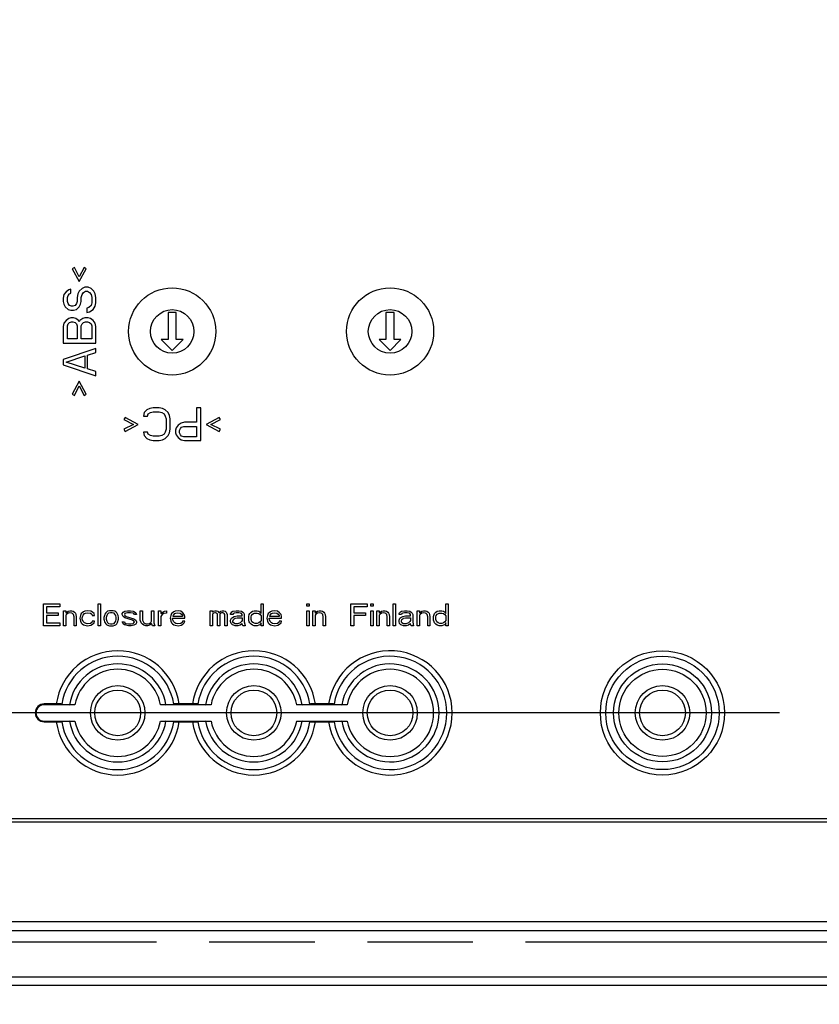
# Model space of a CAD drawing. Units: millimetres. Extents: x 12 to 202, y 7 to 290.
# Drawn here: x 62 to 77, y 100 to 118 of the extents above; entities that cross this region are included whole.
import ezdxf

# ---------------------------------------------------------------- set-up
doc = ezdxf.new("R2010")
doc.units = ezdxf.units.MM
doc.header["$LTSCALE"] = 19.36
doc.linetypes.add('PHANTOM', pattern=[0.8, 0.45, -0.05, 0.1, -0.05, 0.1, -0.05])
doc.layers.get('0').update_dxf_attribs({"linetype": 'CONTINUOUS'})
doc.layers.add('CURVE', color=7, linetype='CONTINUOUS')
doc.layers.add('EDGEFEAT', color=7, linetype='CONTINUOUS')
doc.styles.get("Standard").update_dxf_attribs({"font": 'ARIAL.TTF'})
doc.dimstyles.new('DIMSTYLE_1', dxfattribs={"dimtxt": 2, "dimasz": 2, "dimexe": 0.18, "dimexo": 0.0625, "dimgap": 0.09, "dimtad": 1, "dimdec": 1, "dimlfac": 5, "dimdsep": 46, "dimtxsty": 'STANDARD', "dimblk": '_FILLED', "dimblk1": '_FILLED', "dimblk2": '_FILLED', "dimcen": 0.09, "dimadec": 0, "dimazin": 0, "dimtp": 0.5, "dimtm": 0.5, "dimtfac": 1, "dimtdec": 1, "dimtofl": 0, "dimtmove": 0, "dimatfit": 3, "dimldrblk": '_FILLED', "dimfxl": 1, "dimtolj": 1, "dimarcsym": 0})

# ---------------------------------------------------------------- blocks, each defined once
blk = doc.blocks.new('_FILLED')
at = {"color": 0, "linetype": 'BYBLOCK'}
blk.add_solid([(0, 0), (-1, 0.2), (-1, -0.2)], dxfattribs=at)
blk = doc.blocks.new('*D9')
at = {"color": 2, "linetype": 'CONTINUOUS'}
for p, q in [((58, 106.5), (58, 93.5)), ((100, 106.5), (100, 93.5)), ((58, 94.5), (79, 94.5)), ((100, 94.5), (79, 94.5))]:
    blk.add_line(p, q, dxfattribs=at)
at = {"color": 2, "linetype": 'CONTINUOUS', "xscale": 2, "yscale": 2, "zscale": 2, "rotation": 180}
blk.add_blockref('_FILLED', (58, 94.5), dxfattribs=at)
at = {"color": 2, "linetype": 'CONTINUOUS', "xscale": 2, "yscale": 2, "zscale": 2}
blk.add_blockref('_FILLED', (100, 94.5), dxfattribs=at)
at = {"color": 2, "linetype": 'CONTINUOUS'}
for s, p in [('210', (72.178, 95)), ('[8.27]', (78.84, 95))]:
    blk.add_text(s, height=2, dxfattribs=at).set_placement(p)
blk = doc.blocks.new('*D15')
at = {"color": 2, "linetype": 'CONTINUOUS'}
for p, q in [((54, 117.15), (54, 90)), ((104, 117.15), (104, 90)), ((54, 91), (79, 91)), ((104, 91), (79, 91))]:
    blk.add_line(p, q, dxfattribs=at)
at = {"color": 2, "linetype": 'CONTINUOUS', "xscale": 2, "yscale": 2, "zscale": 2, "rotation": 180}
blk.add_blockref('_FILLED', (54, 91), dxfattribs=at)
at = {"color": 2, "linetype": 'CONTINUOUS', "xscale": 2, "yscale": 2, "zscale": 2}
blk.add_blockref('_FILLED', (104, 91), dxfattribs=at)
at = {"color": 2, "linetype": 'CONTINUOUS'}
for s, p in [('[9.84]', (78.84, 91.5)), ('250', (72.178, 91.5))]:
    blk.add_text(s, height=2, dxfattribs=at).set_placement(p)
blk = doc.blocks.new('*D16')
at = {"color": 2, "linetype": 'CONTINUOUS'}
for p, q in [((76.15, 135), (39, 135)), ((40, 135), (40, 120)), ((40, 105), (40, 120)), ((76.15, 105), (39, 105))]:
    blk.add_line(p, q, dxfattribs=at)
at = {"color": 2, "linetype": 'CONTINUOUS', "xscale": 2, "yscale": 2, "zscale": 2}
for p, rotation in [((40, 135), 90), ((40, 105), 270)]:
    blk.add_blockref('_FILLED', p, dxfattribs=dict(at, rotation=rotation))
at = {"color": 2, "linetype": 'CONTINUOUS'}
for s, p in [('[5.91]', (39.5, 119.84)), ('150', (39.5, 113.178))]:
    blk.add_text(s, height=2, rotation=90, dxfattribs=at).set_placement(p)
blk = doc.blocks.new('*D18')
at = {"color": 2, "linetype": 'CONTINUOUS'}
for p, q in [((51, 100.5), (51, 86.5)), ((107, 100.5), (107, 86.5)), ((51, 87.5), (79, 87.5)), ((107, 87.5), (79, 87.5))]:
    blk.add_line(p, q, dxfattribs=at)
at = {"color": 2, "linetype": 'CONTINUOUS', "xscale": 2, "yscale": 2, "zscale": 2, "rotation": 180}
blk.add_blockref('_FILLED', (51, 87.5), dxfattribs=at)
at = {"color": 2, "linetype": 'CONTINUOUS', "xscale": 2, "yscale": 2, "zscale": 2}
blk.add_blockref('_FILLED', (107, 87.5), dxfattribs=at)
at = {"color": 2, "linetype": 'CONTINUOUS'}
for s, p in [('[11.02]', (78.063, 88)), ('280', (71.401, 88))]:
    blk.add_text(s, height=2, dxfattribs=at).set_placement(p)

msp = doc.modelspace()

# ---------------------------------------------------------------- linework, layer by layer
at = {"color": 7, "linetype": 'CONTINUOUS'}
for p, q in [((63.204, 113.175), (63.166, 113.15)), ((63.166, 113.15), (63.294, 112.913)), ((63.294, 113), (63.204, 113.175)), ((63.383, 113.175), (63.294, 113)), ((63.294, 112.913), (63.421, 113.15)), ((63.421, 113.15), (63.383, 113.175)), ((63.102, 112.763), (63.051, 112.725)), ((63.14, 112.775), (63.102, 112.763)), ((63.14, 112.7), (63.14, 112.775)), ((63.345, 112.787), (63.294, 112.737)), ((63.396, 112.812), (63.345, 112.787)), ((63.46, 112.812), (63.396, 112.812)), ((63.511, 112.787), (63.46, 112.812)), ((63.562, 112.737), (63.511, 112.787)), ((63.013, 112.675), (63, 112.613)), ((63, 112.613), (63, 112.55)), ((63.051, 112.725), (63.013, 112.675)), ((63.077, 112.625), (63.089, 112.662)), ((63.077, 112.55), (63.077, 112.625)), ((63.089, 112.662), (63.115, 112.688)), ((63.115, 112.688), (63.14, 112.7)), ((63.268, 112.688), (63.255, 112.625)), ((63.255, 112.625), (63.255, 112.55)), ((63.294, 112.737), (63.268, 112.688)), ((63.332, 112.625), (63.345, 112.675)), ((63.332, 112.55), (63.332, 112.625)), ((63.345, 112.675), (63.37, 112.712)), ((63.37, 112.712), (63.409, 112.737)), ((63.409, 112.737), (63.447, 112.737)), ((63.447, 112.737), (63.485, 112.712)), ((63.485, 112.712), (63.511, 112.675)), ((63.511, 112.675), (63.523, 112.625)), ((63.523, 112.625), (63.523, 112.525)), ((63.587, 112.688), (63.562, 112.737)), ((63.6, 112.625), (63.587, 112.688)), ((63.6, 112.525), (63.6, 112.625)), ((63, 112.55), (63.013, 112.5)), ((63.013, 112.5), (63.038, 112.45)), ((63.038, 112.45), (63.089, 112.4)), ((63.089, 112.513), (63.077, 112.55)), ((63.115, 112.475), (63.089, 112.513)), ((63.089, 112.4), (63.14, 112.388)), ((63.153, 112.463), (63.115, 112.475)), ((63.14, 112.388), (63.191, 112.388)), ((63.179, 112.463), (63.153, 112.463)), ((63.217, 112.475), (63.179, 112.463)), ((63.191, 112.388), (63.243, 112.4)), ((63.243, 112.513), (63.217, 112.475)), ((63.255, 112.55), (63.243, 112.513)), ((63.243, 112.4), (63.294, 112.45)), ((63.294, 112.45), (63.319, 112.5)), ((63.319, 112.5), (63.332, 112.55)), ((63.472, 112.438), (63.434, 112.425)), ((63.434, 112.425), (63.434, 112.35)), ((63.511, 112.475), (63.472, 112.438)), ((63.485, 112.362), (63.549, 112.4)), ((63.523, 112.525), (63.511, 112.475)), ((63.549, 112.4), (63.587, 112.463)), ((63.587, 112.463), (63.6, 112.525)), ((63.051, 112.2), (63.013, 112.15)), ((63.102, 112.238), (63.051, 112.2)), ((63.14, 112.25), (63.102, 112.238)), ((63.191, 112.25), (63.14, 112.25)), ((63.23, 112.238), (63.191, 112.25)), ((63.281, 112.2), (63.23, 112.238)), ((63.294, 112.175), (63.281, 112.2)), ((63.306, 112.2), (63.294, 112.175)), ((63.357, 112.238), (63.306, 112.2)), ((63.396, 112.25), (63.357, 112.238)), ((63.46, 112.25), (63.396, 112.25)), ((63.434, 112.35), (63.485, 112.362)), ((63.498, 112.238), (63.46, 112.25)), ((63.549, 112.2), (63.498, 112.238)), ((63.587, 112.15), (63.549, 112.2)), ((64.925, 112.35), (64.925, 111.85)), ((65.075, 112.35), (64.925, 112.35)), ((65.075, 111.85), (65.075, 112.35)), ((68.925, 112.35), (68.925, 111.85)), ((69.075, 112.35), (68.925, 112.35)), ((69.075, 111.85), (69.075, 112.35)), ((63.013, 112.15), (63, 112.088)), ((63, 112.088), (63, 111.787)), ((63.077, 112.1), (63.089, 112.138)), ((63.077, 111.862), (63.077, 112.1)), ((63.089, 112.138), (63.115, 112.163)), ((63.115, 112.163), (63.153, 112.175)), ((63.153, 112.175), (63.179, 112.175)), ((63.179, 112.175), (63.217, 112.163)), ((63.217, 112.163), (63.243, 112.138)), ((63.243, 112.138), (63.255, 112.1)), ((63.255, 112.1), (63.255, 111.862)), ((63.332, 112.1), (63.345, 112.138)), ((63.332, 111.862), (63.332, 112.1)), ((63.345, 112.138), (63.37, 112.163)), ((63.37, 112.163), (63.409, 112.175)), ((63.409, 112.175), (63.447, 112.175)), ((63.447, 112.175), (63.485, 112.163)), ((63.485, 112.163), (63.511, 112.138)), ((63.511, 112.138), (63.523, 112.1)), ((63.523, 112.1), (63.523, 111.862)), ((63.6, 112.088), (63.587, 112.15)), ((63.6, 111.787), (63.6, 112.088)), ((63.255, 111.862), (63.077, 111.862)), ((63.523, 111.862), (63.332, 111.862)), ((64.8, 111.85), (65, 111.65)), ((64.925, 111.85), (64.8, 111.85)), ((65, 111.65), (65.2, 111.85)), ((65.2, 111.85), (65.075, 111.85)), ((68.8, 111.85), (69, 111.65)), ((68.925, 111.85), (68.8, 111.85)), ((69, 111.65), (69.2, 111.85)), ((69.2, 111.85), (69.075, 111.85)), ((63, 111.787), (63.6, 111.787)), ((63.6, 111.688), (63, 111.487)), ((63.6, 111.612), (63.6, 111.688)), ((63, 111.487), (63, 111.388)), ((63.051, 111.438), (63.396, 111.55)), ((63.396, 111.55), (63.396, 111.325)), ((63.447, 111.562), (63.6, 111.612)), ((63.447, 111.312), (63.447, 111.562)), ((63, 111.388), (63.6, 111.188)), ((63.396, 111.325), (63.051, 111.438)), ((63.6, 111.263), (63.447, 111.312)), ((63.6, 111.188), (63.6, 111.263)), ((63.294, 111.088), (63.166, 110.85)), ((63.204, 110.825), (63.294, 111)), ((63.421, 110.85), (63.294, 111.088)), ((63.294, 111), (63.383, 110.825)), ((63.166, 110.85), (63.204, 110.825)), ((63.383, 110.825), (63.421, 110.85)), ((64.587, 110.587), (64.537, 110.562)), ((64.65, 110.6), (64.587, 110.587)), ((64.762, 110.6), (64.65, 110.6)), ((64.824, 110.587), (64.762, 110.6)), ((64.874, 110.562), (64.824, 110.587)), ((65.449, 110.6), (65.449, 110.332)), ((65.524, 110.6), (65.449, 110.6)), ((65.524, 110), (65.524, 110.6)), ((64.137, 110.421), (64.112, 110.383)), ((64.375, 110.294), (64.137, 110.421)), ((64.487, 110.511), (64.474, 110.447)), ((64.474, 110.447), (64.549, 110.447)), ((64.537, 110.562), (64.487, 110.511)), ((64.549, 110.447), (64.562, 110.485)), ((64.562, 110.485), (64.6, 110.511)), ((64.6, 110.511), (64.65, 110.523)), ((64.65, 110.523), (64.762, 110.523)), ((64.762, 110.523), (64.812, 110.511)), ((64.812, 110.511), (64.85, 110.485)), ((64.85, 110.485), (64.874, 110.447)), ((64.925, 110.511), (64.874, 110.562)), ((64.874, 110.447), (64.887, 110.396)), ((64.887, 110.396), (64.887, 110.204)), ((64.95, 110.46), (64.925, 110.511)), ((64.962, 110.396), (64.95, 110.46)), ((64.962, 110.204), (64.962, 110.396)), ((65.862, 110.421), (65.624, 110.294)), ((65.887, 110.383), (65.862, 110.421)), ((64.112, 110.383), (64.287, 110.294)), ((64.287, 110.294), (64.112, 110.204)), ((64.137, 110.166), (64.375, 110.294)), ((65.075, 110.23), (65.062, 110.191)), ((65.112, 110.281), (65.075, 110.23)), ((65.162, 110.319), (65.112, 110.281)), ((65.137, 110.179), (65.15, 110.217)), ((65.15, 110.217), (65.174, 110.243)), ((65.225, 110.332), (65.162, 110.319)), ((65.174, 110.243), (65.212, 110.255)), ((65.212, 110.255), (65.449, 110.255)), ((65.449, 110.332), (65.225, 110.332)), ((65.449, 110.255), (65.449, 110.064)), ((65.624, 110.294), (65.862, 110.166)), ((65.712, 110.294), (65.887, 110.383)), ((65.887, 110.204), (65.712, 110.294)), ((64.112, 110.204), (64.137, 110.166)), ((64.474, 110.153), (64.487, 110.089)), ((64.549, 110.153), (64.474, 110.153)), ((64.487, 110.089), (64.537, 110.038)), ((64.537, 110.038), (64.587, 110.013)), ((64.562, 110.115), (64.549, 110.153)), ((64.6, 110.089), (64.562, 110.115)), ((64.65, 110.077), (64.6, 110.089)), ((64.762, 110.077), (64.65, 110.077)), ((64.812, 110.089), (64.762, 110.077)), ((64.85, 110.115), (64.812, 110.089)), ((64.824, 110.013), (64.874, 110.038)), ((64.874, 110.153), (64.85, 110.115)), ((64.887, 110.204), (64.874, 110.153)), ((64.874, 110.038), (64.925, 110.089)), ((64.925, 110.089), (64.95, 110.14)), ((64.95, 110.14), (64.962, 110.204)), ((65.062, 110.191), (65.062, 110.14)), ((65.062, 110.14), (65.075, 110.102)), ((65.075, 110.102), (65.112, 110.051)), ((65.112, 110.051), (65.162, 110.013)), ((65.137, 110.14), (65.137, 110.179)), ((65.15, 110.102), (65.137, 110.14)), ((65.174, 110.077), (65.15, 110.102)), ((65.212, 110.064), (65.174, 110.077)), ((65.449, 110.064), (65.212, 110.064)), ((65.862, 110.166), (65.887, 110.204)), ((64.587, 110.013), (64.65, 110)), ((64.65, 110), (64.762, 110)), ((64.762, 110), (64.824, 110.013)), ((65.162, 110.013), (65.225, 110)), ((65.225, 110), (65.524, 110)), ((62.64, 106.6), (62.64, 107)), ((62.64, 107), (62.94, 107)), ((62.94, 107), (62.94, 106.949)), ((63.64, 106.6), (63.64, 107)), ((63.64, 107), (63.682, 107)), ((63.682, 107), (63.682, 106.6)), ((66.632, 106.821), (66.632, 107)), ((66.632, 107), (66.673, 107)), ((66.673, 107), (66.673, 106.6)), ((67.473, 107), (67.515, 107)), ((67.473, 106.957), (67.473, 107)), ((67.515, 107), (67.515, 106.957)), ((68.282, 107), (68.582, 107)), ((68.282, 106.6), (68.282, 107)), ((68.582, 107), (68.582, 106.949)), ((68.648, 107), (68.69, 107)), ((68.648, 106.957), (68.648, 107)), ((68.69, 107), (68.69, 106.957)), ((69.057, 107), (69.098, 107)), ((69.057, 106.6), (69.057, 107)), ((69.098, 107), (69.098, 106.6)), ((70.023, 107), (70.065, 107)), ((70.023, 106.821), (70.023, 107)), ((70.065, 107), (70.065, 106.6)), ((62.69, 106.949), (62.69, 106.838)), ((62.94, 106.949), (62.69, 106.949)), ((62.69, 106.838), (62.907, 106.838)), ((62.69, 106.787), (62.69, 106.651)), ((62.907, 106.787), (62.69, 106.787)), ((62.907, 106.838), (62.907, 106.787)), ((63.007, 106.6), (63.007, 106.872)), ((63.007, 106.872), (63.048, 106.872)), ((63.048, 106.872), (63.048, 106.83)), ((63.048, 106.83), (63.065, 106.847)), ((63.065, 106.813), (63.048, 106.796)), ((63.048, 106.796), (63.048, 106.6)), ((63.065, 106.847), (63.09, 106.864)), ((63.09, 106.83), (63.065, 106.813)), ((63.09, 106.864), (63.123, 106.872)), ((63.123, 106.838), (63.09, 106.83)), ((63.123, 106.872), (63.157, 106.872)), ((63.157, 106.83), (63.123, 106.838)), ((63.157, 106.872), (63.182, 106.864)), ((63.173, 106.821), (63.157, 106.83)), ((63.19, 106.804), (63.173, 106.821)), ((63.182, 106.864), (63.207, 106.847)), ((63.198, 106.762), (63.19, 106.804)), ((63.207, 106.847), (63.223, 106.83)), ((63.223, 106.83), (63.232, 106.804)), ((63.232, 106.804), (63.24, 106.762)), ((63.315, 106.787), (63.307, 106.736)), ((63.332, 106.821), (63.315, 106.787)), ((63.348, 106.838), (63.332, 106.821)), ((63.373, 106.855), (63.348, 106.838)), ((63.348, 106.745), (63.357, 106.779)), ((63.357, 106.779), (63.365, 106.796)), ((63.365, 106.796), (63.39, 106.821)), ((63.398, 106.864), (63.373, 106.855)), ((63.39, 106.821), (63.407, 106.83)), ((63.448, 106.872), (63.398, 106.864)), ((63.407, 106.83), (63.44, 106.838)), ((63.44, 106.838), (63.498, 106.83)), ((63.507, 106.864), (63.448, 106.872)), ((63.498, 106.83), (63.523, 106.813)), ((63.54, 106.847), (63.507, 106.864)), ((63.523, 106.813), (63.532, 106.787)), ((63.532, 106.787), (63.573, 106.787)), ((63.565, 106.821), (63.54, 106.847)), ((63.573, 106.787), (63.565, 106.821)), ((63.757, 106.787), (63.748, 106.753)), ((63.765, 106.813), (63.757, 106.787)), ((63.782, 106.838), (63.765, 106.813)), ((63.798, 106.855), (63.782, 106.838)), ((63.798, 106.787), (63.79, 106.753)), ((63.815, 106.864), (63.798, 106.855)), ((63.815, 106.813), (63.798, 106.787)), ((63.848, 106.872), (63.815, 106.864)), ((63.832, 106.83), (63.815, 106.813)), ((63.865, 106.838), (63.832, 106.83)), ((63.915, 106.872), (63.848, 106.872)), ((63.898, 106.838), (63.865, 106.838)), ((63.932, 106.83), (63.898, 106.838)), ((63.948, 106.864), (63.915, 106.872)), ((63.948, 106.813), (63.932, 106.83)), ((63.965, 106.855), (63.948, 106.864)), ((63.965, 106.787), (63.948, 106.813)), ((63.982, 106.838), (63.965, 106.855)), ((63.973, 106.753), (63.965, 106.787)), ((63.998, 106.813), (63.982, 106.838)), ((64.007, 106.787), (63.998, 106.813)), ((64.015, 106.753), (64.007, 106.787)), ((64.082, 106.821), (64.098, 106.847)), ((64.082, 106.804), (64.082, 106.821)), ((64.098, 106.77), (64.082, 106.804)), ((64.098, 106.847), (64.132, 106.864)), ((64.132, 106.821), (64.123, 106.804)), ((64.123, 106.804), (64.132, 106.787)), ((64.132, 106.864), (64.182, 106.872)), ((64.148, 106.83), (64.132, 106.821)), ((64.132, 106.787), (64.157, 106.77)), ((64.182, 106.838), (64.148, 106.83)), ((64.182, 106.872), (64.232, 106.872)), ((64.232, 106.838), (64.182, 106.838)), ((64.232, 106.872), (64.282, 106.864)), ((64.282, 106.83), (64.232, 106.838)), ((64.282, 106.864), (64.307, 106.855)), ((64.298, 106.821), (64.282, 106.83)), ((64.307, 106.804), (64.298, 106.821)), ((64.307, 106.855), (64.332, 106.838)), ((64.348, 106.804), (64.307, 106.804)), ((64.332, 106.838), (64.348, 106.804)), ((64.415, 106.702), (64.415, 106.872)), ((64.415, 106.872), (64.457, 106.872)), ((64.457, 106.872), (64.457, 106.702)), ((64.623, 106.685), (64.623, 106.872)), ((64.623, 106.872), (64.665, 106.872)), ((64.665, 106.872), (64.665, 106.651)), ((64.748, 106.6), (64.748, 106.872)), ((64.748, 106.872), (64.79, 106.872)), ((64.79, 106.872), (64.79, 106.821)), ((64.79, 106.821), (64.807, 106.838)), ((64.815, 106.804), (64.79, 106.77)), ((64.807, 106.838), (64.832, 106.855)), ((64.848, 106.821), (64.815, 106.804)), ((64.832, 106.855), (64.857, 106.864)), ((64.898, 106.83), (64.848, 106.821)), ((64.857, 106.864), (64.898, 106.872)), ((64.898, 106.872), (64.898, 106.83)), ((64.973, 106.787), (64.965, 106.736)), ((64.99, 106.821), (64.973, 106.787)), ((65.007, 106.838), (64.99, 106.821)), ((65.032, 106.855), (65.007, 106.838)), ((65.015, 106.779), (65.023, 106.796)), ((65.015, 106.77), (65.015, 106.779)), ((65.023, 106.796), (65.048, 106.821)), ((65.057, 106.864), (65.032, 106.855)), ((65.048, 106.821), (65.065, 106.83)), ((65.107, 106.872), (65.057, 106.864)), ((65.065, 106.83), (65.098, 106.838)), ((65.098, 106.838), (65.148, 106.83)), ((65.157, 106.864), (65.107, 106.872)), ((65.148, 106.83), (65.173, 106.813)), ((65.198, 106.838), (65.157, 106.864)), ((65.173, 106.813), (65.19, 106.787)), ((65.19, 106.787), (65.19, 106.77)), ((65.223, 106.804), (65.198, 106.838)), ((65.232, 106.77), (65.223, 106.804)), ((65.698, 106.6), (65.698, 106.872)), ((65.698, 106.872), (65.74, 106.872)), ((65.74, 106.872), (65.74, 106.847)), ((65.74, 106.847), (65.757, 106.864)), ((65.757, 106.83), (65.74, 106.813)), ((65.74, 106.813), (65.74, 106.6)), ((65.757, 106.864), (65.782, 106.872)), ((65.782, 106.838), (65.757, 106.83)), ((65.782, 106.872), (65.815, 106.872)), ((65.798, 106.838), (65.782, 106.838)), ((65.815, 106.83), (65.798, 106.838)), ((65.815, 106.872), (65.84, 106.864)), ((65.823, 106.821), (65.815, 106.83)), ((65.832, 106.804), (65.823, 106.821)), ((65.832, 106.6), (65.832, 106.804)), ((65.84, 106.864), (65.865, 106.838)), ((65.865, 106.838), (65.89, 106.864)), ((65.882, 106.821), (65.873, 106.804)), ((65.873, 106.804), (65.873, 106.6)), ((65.89, 106.83), (65.882, 106.821)), ((65.89, 106.864), (65.915, 106.872)), ((65.907, 106.838), (65.89, 106.83)), ((65.932, 106.838), (65.907, 106.838)), ((65.915, 106.872), (65.948, 106.872)), ((65.948, 106.83), (65.932, 106.838)), ((65.948, 106.872), (65.973, 106.864)), ((65.957, 106.821), (65.948, 106.83)), ((65.965, 106.804), (65.957, 106.821)), ((65.965, 106.6), (65.965, 106.804)), ((65.973, 106.864), (65.99, 106.847)), ((65.99, 106.847), (66.007, 106.804)), ((66.007, 106.804), (66.007, 106.6)), ((66.073, 106.821), (66.082, 106.838)), ((66.073, 106.804), (66.073, 106.821)), ((66.115, 106.804), (66.073, 106.804)), ((66.082, 106.838), (66.098, 106.855)), ((66.098, 106.855), (66.115, 106.864)), ((66.115, 106.864), (66.173, 106.872)), ((66.123, 106.821), (66.115, 106.804)), ((66.14, 106.83), (66.123, 106.821)), ((66.173, 106.838), (66.14, 106.83)), ((66.14, 106.77), (66.19, 106.779)), ((66.173, 106.872), (66.223, 106.872)), ((66.223, 106.838), (66.173, 106.838)), ((66.19, 106.779), (66.282, 106.779)), ((66.223, 106.872), (66.273, 106.864)), ((66.257, 106.83), (66.223, 106.838)), ((66.273, 106.821), (66.257, 106.83)), ((66.273, 106.864), (66.298, 106.847)), ((66.282, 106.804), (66.273, 106.821)), ((66.282, 106.779), (66.282, 106.804)), ((66.298, 106.847), (66.315, 106.83)), ((66.315, 106.83), (66.323, 106.804)), ((66.323, 106.804), (66.323, 106.668)), ((66.407, 106.77), (66.415, 106.804)), ((66.415, 106.804), (66.423, 106.821)), ((66.423, 106.821), (66.448, 106.847)), ((66.448, 106.847), (66.473, 106.864)), ((66.448, 106.762), (66.457, 106.787)), ((66.457, 106.787), (66.473, 106.813)), ((66.473, 106.864), (66.507, 106.872)), ((66.473, 106.813), (66.507, 106.83)), ((66.507, 106.872), (66.557, 106.872)), ((66.507, 106.83), (66.557, 106.83)), ((66.557, 106.872), (66.59, 106.864)), ((66.557, 106.83), (66.59, 106.821)), ((66.59, 106.864), (66.607, 106.855)), ((66.59, 106.821), (66.615, 106.804)), ((66.607, 106.855), (66.623, 106.838)), ((66.615, 106.804), (66.632, 106.779)), ((66.623, 106.838), (66.632, 106.821)), ((66.632, 106.779), (66.632, 106.694)), ((66.748, 106.787), (66.74, 106.736)), ((66.765, 106.821), (66.748, 106.787)), ((66.782, 106.838), (66.765, 106.821)), ((66.807, 106.855), (66.782, 106.838)), ((66.79, 106.779), (66.798, 106.796)), ((66.79, 106.77), (66.79, 106.779)), ((66.798, 106.796), (66.823, 106.821)), ((66.832, 106.864), (66.807, 106.855)), ((66.823, 106.821), (66.84, 106.83)), ((66.882, 106.872), (66.832, 106.864)), ((66.84, 106.83), (66.873, 106.838)), ((66.873, 106.838), (66.923, 106.83)), ((66.932, 106.864), (66.882, 106.872)), ((66.923, 106.83), (66.948, 106.813)), ((66.973, 106.838), (66.932, 106.864)), ((66.948, 106.813), (66.965, 106.787)), ((66.965, 106.787), (66.965, 106.77)), ((66.998, 106.804), (66.973, 106.838)), ((67.007, 106.77), (66.998, 106.804)), ((67.515, 106.957), (67.473, 106.957)), ((67.473, 106.872), (67.515, 106.872)), ((67.473, 106.6), (67.473, 106.872)), ((67.515, 106.872), (67.515, 106.6)), ((67.582, 106.872), (67.623, 106.872)), ((67.582, 106.6), (67.582, 106.872)), ((67.623, 106.872), (67.623, 106.83)), ((67.623, 106.83), (67.64, 106.847)), ((67.64, 106.813), (67.623, 106.796)), ((67.623, 106.796), (67.623, 106.6)), ((67.64, 106.847), (67.665, 106.864)), ((67.665, 106.83), (67.64, 106.813)), ((67.665, 106.864), (67.698, 106.872)), ((67.698, 106.838), (67.665, 106.83)), ((67.698, 106.872), (67.732, 106.872)), ((67.732, 106.83), (67.698, 106.838)), ((67.732, 106.872), (67.757, 106.864)), ((67.748, 106.821), (67.732, 106.83)), ((67.765, 106.804), (67.748, 106.821)), ((67.757, 106.864), (67.782, 106.847)), ((67.773, 106.762), (67.765, 106.804)), ((67.782, 106.847), (67.798, 106.83)), ((67.798, 106.83), (67.807, 106.804)), ((67.807, 106.804), (67.815, 106.762)), ((68.582, 106.949), (68.332, 106.949)), ((68.332, 106.949), (68.332, 106.838)), ((68.332, 106.838), (68.548, 106.838)), ((68.548, 106.787), (68.332, 106.787)), ((68.332, 106.787), (68.332, 106.6)), ((68.548, 106.838), (68.548, 106.787)), ((68.69, 106.957), (68.648, 106.957)), ((68.648, 106.872), (68.69, 106.872)), ((68.648, 106.6), (68.648, 106.872)), ((68.69, 106.872), (68.69, 106.6)), ((68.757, 106.872), (68.798, 106.872)), ((68.757, 106.6), (68.757, 106.872)), ((68.798, 106.872), (68.798, 106.83)), ((68.798, 106.83), (68.815, 106.847)), ((68.815, 106.813), (68.798, 106.796)), ((68.798, 106.796), (68.798, 106.6)), ((68.815, 106.847), (68.84, 106.864)), ((68.84, 106.83), (68.815, 106.813)), ((68.84, 106.864), (68.873, 106.872)), ((68.873, 106.838), (68.84, 106.83)), ((68.873, 106.872), (68.907, 106.872)), ((68.907, 106.83), (68.873, 106.838)), ((68.907, 106.872), (68.932, 106.864)), ((68.923, 106.821), (68.907, 106.83)), ((68.94, 106.804), (68.923, 106.821)), ((68.932, 106.864), (68.957, 106.847)), ((68.948, 106.762), (68.94, 106.804)), ((68.957, 106.847), (68.973, 106.83)), ((68.973, 106.83), (68.982, 106.804)), ((68.982, 106.804), (68.99, 106.762)), ((69.165, 106.821), (69.173, 106.838)), ((69.165, 106.804), (69.165, 106.821)), ((69.207, 106.804), (69.165, 106.804)), ((69.173, 106.838), (69.19, 106.855)), ((69.19, 106.855), (69.207, 106.864)), ((69.207, 106.864), (69.265, 106.872)), ((69.215, 106.821), (69.207, 106.804)), ((69.232, 106.83), (69.215, 106.821)), ((69.265, 106.838), (69.232, 106.83)), ((69.232, 106.77), (69.282, 106.779)), ((69.265, 106.872), (69.315, 106.872)), ((69.315, 106.838), (69.265, 106.838)), ((69.282, 106.779), (69.373, 106.779)), ((69.315, 106.872), (69.365, 106.864)), ((69.348, 106.83), (69.315, 106.838)), ((69.365, 106.821), (69.348, 106.83)), ((69.365, 106.864), (69.39, 106.847)), ((69.373, 106.804), (69.365, 106.821)), ((69.373, 106.779), (69.373, 106.804)), ((69.39, 106.847), (69.407, 106.83)), ((69.407, 106.83), (69.415, 106.804)), ((69.415, 106.804), (69.415, 106.668)), ((69.498, 106.872), (69.54, 106.872)), ((69.498, 106.6), (69.498, 106.872)), ((69.54, 106.872), (69.54, 106.83)), ((69.54, 106.83), (69.557, 106.847)), ((69.557, 106.813), (69.54, 106.796)), ((69.54, 106.796), (69.54, 106.6)), ((69.557, 106.847), (69.582, 106.864)), ((69.582, 106.83), (69.557, 106.813)), ((69.582, 106.864), (69.615, 106.872)), ((69.615, 106.838), (69.582, 106.83)), ((69.615, 106.872), (69.648, 106.872)), ((69.648, 106.83), (69.615, 106.838)), ((69.648, 106.872), (69.673, 106.864)), ((69.665, 106.821), (69.648, 106.83)), ((69.682, 106.804), (69.665, 106.821)), ((69.673, 106.864), (69.698, 106.847)), ((69.69, 106.762), (69.682, 106.804)), ((69.698, 106.847), (69.715, 106.83)), ((69.715, 106.83), (69.723, 106.804)), ((69.723, 106.804), (69.732, 106.762)), ((69.798, 106.77), (69.807, 106.804)), ((69.807, 106.804), (69.815, 106.821)), ((69.815, 106.821), (69.84, 106.847)), ((69.84, 106.847), (69.865, 106.864)), ((69.84, 106.762), (69.848, 106.787)), ((69.848, 106.787), (69.865, 106.813)), ((69.865, 106.864), (69.898, 106.872)), ((69.865, 106.813), (69.898, 106.83)), ((69.898, 106.872), (69.948, 106.872)), ((69.898, 106.83), (69.948, 106.83)), ((69.948, 106.872), (69.982, 106.864)), ((69.948, 106.83), (69.982, 106.821)), ((69.982, 106.864), (69.998, 106.855)), ((69.982, 106.821), (70.007, 106.804)), ((69.998, 106.855), (70.015, 106.838)), ((70.007, 106.804), (70.023, 106.779)), ((70.015, 106.838), (70.023, 106.821)), ((70.023, 106.779), (70.023, 106.694)), ((62.94, 106.6), (62.64, 106.6)), ((62.69, 106.651), (62.94, 106.651)), ((62.94, 106.651), (62.94, 106.6)), ((63.048, 106.6), (63.007, 106.6)), ((63.198, 106.6), (63.198, 106.762)), ((63.24, 106.6), (63.198, 106.6)), ((63.24, 106.762), (63.24, 106.6)), ((63.307, 106.736), (63.315, 106.685)), ((63.315, 106.685), (63.332, 106.651)), ((63.332, 106.651), (63.348, 106.634)), ((63.348, 106.719), (63.348, 106.745)), ((63.365, 106.677), (63.348, 106.719)), ((63.348, 106.634), (63.373, 106.617)), ((63.39, 106.651), (63.365, 106.677)), ((63.373, 106.617), (63.398, 106.609)), ((63.44, 106.634), (63.39, 106.651)), ((63.398, 106.609), (63.448, 106.6)), ((63.498, 106.643), (63.44, 106.634)), ((63.448, 106.6), (63.507, 106.609)), ((63.523, 106.66), (63.498, 106.643)), ((63.507, 106.609), (63.54, 106.626)), ((63.532, 106.685), (63.523, 106.66)), ((63.573, 106.685), (63.532, 106.685)), ((63.54, 106.626), (63.565, 106.651)), ((63.565, 106.651), (63.573, 106.685)), ((63.682, 106.6), (63.64, 106.6)), ((63.748, 106.753), (63.748, 106.719)), ((63.748, 106.719), (63.765, 106.66)), ((63.765, 106.66), (63.782, 106.634)), ((63.782, 106.634), (63.798, 106.617)), ((63.79, 106.753), (63.79, 106.719)), ((63.79, 106.719), (63.798, 106.685)), ((63.798, 106.685), (63.815, 106.66)), ((63.798, 106.617), (63.815, 106.609)), ((63.815, 106.66), (63.832, 106.643)), ((63.815, 106.609), (63.848, 106.6)), ((63.832, 106.643), (63.865, 106.634)), ((63.848, 106.6), (63.915, 106.6)), ((63.865, 106.634), (63.898, 106.634)), ((63.898, 106.634), (63.932, 106.643)), ((63.915, 106.6), (63.948, 106.609)), ((63.932, 106.643), (63.948, 106.66)), ((63.948, 106.66), (63.965, 106.685)), ((63.948, 106.609), (63.965, 106.617)), ((63.965, 106.685), (63.973, 106.719)), ((63.965, 106.617), (63.982, 106.634)), ((63.973, 106.719), (63.973, 106.753)), ((63.982, 106.634), (63.998, 106.66)), ((63.998, 106.66), (64.015, 106.719)), ((64.015, 106.719), (64.015, 106.753)), ((64.098, 106.634), (64.082, 106.668)), ((64.082, 106.668), (64.123, 106.668)), ((64.132, 106.745), (64.098, 106.77)), ((64.123, 106.617), (64.098, 106.634)), ((64.123, 106.668), (64.132, 106.651)), ((64.148, 106.609), (64.123, 106.617)), ((64.273, 106.702), (64.132, 106.745)), ((64.132, 106.651), (64.148, 106.643)), ((64.148, 106.643), (64.198, 106.634)), ((64.198, 106.6), (64.148, 106.609)), ((64.157, 106.77), (64.298, 106.728)), ((64.198, 106.634), (64.248, 106.634)), ((64.248, 106.6), (64.198, 106.6)), ((64.248, 106.634), (64.282, 106.643)), ((64.298, 106.609), (64.248, 106.6)), ((64.298, 106.685), (64.273, 106.702)), ((64.282, 106.643), (64.298, 106.651)), ((64.298, 106.728), (64.332, 106.702)), ((64.307, 106.668), (64.298, 106.685)), ((64.298, 106.651), (64.307, 106.668)), ((64.332, 106.626), (64.298, 106.609)), ((64.332, 106.702), (64.348, 106.668)), ((64.348, 106.651), (64.332, 106.626)), ((64.348, 106.668), (64.348, 106.651)), ((64.423, 106.668), (64.415, 106.702)), ((64.432, 106.651), (64.423, 106.668)), ((64.457, 106.626), (64.432, 106.651)), ((64.457, 106.702), (64.465, 106.677)), ((64.482, 106.609), (64.457, 106.626)), ((64.465, 106.677), (64.482, 106.651)), ((64.482, 106.651), (64.515, 106.634)), ((64.515, 106.6), (64.482, 106.609)), ((64.515, 106.634), (64.548, 106.634)), ((64.548, 106.6), (64.515, 106.6)), ((64.548, 106.634), (64.582, 106.643)), ((64.582, 106.609), (64.548, 106.6)), ((64.582, 106.643), (64.607, 106.66)), ((64.598, 106.617), (64.582, 106.609)), ((64.623, 106.643), (64.598, 106.617)), ((64.607, 106.66), (64.623, 106.685)), ((64.64, 106.6), (64.623, 106.643)), ((64.682, 106.6), (64.64, 106.6)), ((64.665, 106.651), (64.673, 106.617)), ((64.673, 106.617), (64.682, 106.6)), ((64.79, 106.6), (64.748, 106.6)), ((64.79, 106.77), (64.79, 106.6)), ((64.965, 106.736), (64.973, 106.685)), ((64.973, 106.685), (64.99, 106.651)), ((64.99, 106.651), (65.007, 106.634)), ((65.007, 106.719), (65.007, 106.736)), ((65.007, 106.736), (65.232, 106.736)), ((65.015, 106.694), (65.007, 106.719)), ((65.007, 106.634), (65.032, 106.617)), ((65.19, 106.77), (65.015, 106.77)), ((65.023, 106.677), (65.015, 106.694)), ((65.048, 106.651), (65.023, 106.677)), ((65.032, 106.617), (65.057, 106.609)), ((65.065, 106.643), (65.048, 106.651)), ((65.057, 106.609), (65.107, 106.6)), ((65.098, 106.634), (65.065, 106.643)), ((65.157, 106.643), (65.098, 106.634)), ((65.107, 106.6), (65.165, 106.609)), ((65.182, 106.66), (65.157, 106.643)), ((65.165, 106.609), (65.198, 106.626)), ((65.19, 106.685), (65.182, 106.66)), ((65.232, 106.685), (65.19, 106.685)), ((65.198, 106.626), (65.223, 106.651)), ((65.223, 106.651), (65.232, 106.685)), ((65.232, 106.736), (65.232, 106.77)), ((65.74, 106.6), (65.698, 106.6)), ((65.873, 106.6), (65.832, 106.6)), ((66.007, 106.6), (65.965, 106.6)), ((66.073, 106.702), (66.09, 106.736)), ((66.073, 106.677), (66.073, 106.702)), ((66.082, 106.643), (66.073, 106.677)), ((66.107, 106.617), (66.082, 106.643)), ((66.09, 106.736), (66.107, 106.753)), ((66.107, 106.753), (66.14, 106.77)), ((66.123, 106.609), (66.107, 106.617)), ((66.115, 106.685), (66.123, 106.711)), ((66.115, 106.668), (66.115, 106.685)), ((66.123, 106.651), (66.115, 106.668)), ((66.123, 106.711), (66.14, 106.728)), ((66.157, 106.634), (66.123, 106.651)), ((66.157, 106.6), (66.123, 106.609)), ((66.14, 106.728), (66.157, 106.736)), ((66.157, 106.736), (66.19, 106.745)), ((66.207, 106.634), (66.157, 106.634)), ((66.207, 106.6), (66.157, 106.6)), ((66.19, 106.745), (66.282, 106.745)), ((66.248, 106.651), (66.207, 106.634)), ((66.248, 106.609), (66.207, 106.6)), ((66.273, 106.677), (66.248, 106.651)), ((66.273, 106.626), (66.248, 106.609)), ((66.282, 106.694), (66.273, 106.677)), ((66.282, 106.643), (66.273, 106.626)), ((66.282, 106.745), (66.282, 106.694)), ((66.29, 106.617), (66.282, 106.643)), ((66.298, 106.6), (66.29, 106.617)), ((66.34, 106.6), (66.298, 106.6)), ((66.323, 106.668), (66.332, 106.626)), ((66.332, 106.626), (66.34, 106.6)), ((66.407, 106.702), (66.407, 106.77)), ((66.415, 106.668), (66.407, 106.702)), ((66.423, 106.651), (66.415, 106.668)), ((66.448, 106.626), (66.423, 106.651)), ((66.448, 106.711), (66.448, 106.762)), ((66.465, 106.668), (66.448, 106.711)), ((66.473, 106.609), (66.448, 106.626)), ((66.49, 106.651), (66.465, 106.668)), ((66.507, 106.6), (66.473, 106.609)), ((66.523, 106.643), (66.49, 106.651)), ((66.557, 106.6), (66.507, 106.6)), ((66.557, 106.643), (66.523, 106.643)), ((66.59, 106.651), (66.557, 106.643)), ((66.59, 106.609), (66.557, 106.6)), ((66.615, 106.668), (66.59, 106.651)), ((66.607, 106.617), (66.59, 106.609)), ((66.623, 106.634), (66.607, 106.617)), ((66.632, 106.694), (66.615, 106.668)), ((66.632, 106.651), (66.623, 106.634)), ((66.632, 106.6), (66.632, 106.651)), ((66.673, 106.6), (66.632, 106.6)), ((66.74, 106.736), (66.748, 106.685)), ((66.748, 106.685), (66.765, 106.651)), ((66.765, 106.651), (66.782, 106.634)), ((66.782, 106.719), (66.782, 106.736)), ((66.782, 106.736), (67.007, 106.736)), ((66.79, 106.694), (66.782, 106.719)), ((66.782, 106.634), (66.807, 106.617)), ((66.965, 106.77), (66.79, 106.77)), ((66.798, 106.677), (66.79, 106.694)), ((66.823, 106.651), (66.798, 106.677)), ((66.807, 106.617), (66.832, 106.609)), ((66.84, 106.643), (66.823, 106.651)), ((66.832, 106.609), (66.882, 106.6)), ((66.873, 106.634), (66.84, 106.643)), ((66.932, 106.643), (66.873, 106.634)), ((66.882, 106.6), (66.94, 106.609)), ((66.957, 106.66), (66.932, 106.643)), ((66.94, 106.609), (66.973, 106.626)), ((66.965, 106.685), (66.957, 106.66)), ((67.007, 106.685), (66.965, 106.685)), ((66.973, 106.626), (66.998, 106.651)), ((66.998, 106.651), (67.007, 106.685)), ((67.007, 106.736), (67.007, 106.77)), ((67.515, 106.6), (67.473, 106.6)), ((67.623, 106.6), (67.582, 106.6)), ((67.773, 106.6), (67.773, 106.762)), ((67.815, 106.6), (67.773, 106.6)), ((67.815, 106.762), (67.815, 106.6)), ((68.332, 106.6), (68.282, 106.6)), ((68.69, 106.6), (68.648, 106.6)), ((68.798, 106.6), (68.757, 106.6)), ((68.948, 106.6), (68.948, 106.762)), ((68.99, 106.6), (68.948, 106.6)), ((68.99, 106.762), (68.99, 106.6)), ((69.098, 106.6), (69.057, 106.6)), ((69.165, 106.702), (69.182, 106.736)), ((69.165, 106.677), (69.165, 106.702)), ((69.173, 106.643), (69.165, 106.677)), ((69.198, 106.617), (69.173, 106.643)), ((69.182, 106.736), (69.198, 106.753)), ((69.198, 106.753), (69.232, 106.77)), ((69.215, 106.609), (69.198, 106.617)), ((69.207, 106.685), (69.215, 106.711)), ((69.207, 106.668), (69.207, 106.685)), ((69.215, 106.651), (69.207, 106.668)), ((69.215, 106.711), (69.232, 106.728)), ((69.248, 106.634), (69.215, 106.651)), ((69.248, 106.6), (69.215, 106.609)), ((69.232, 106.728), (69.248, 106.736)), ((69.248, 106.736), (69.282, 106.745)), ((69.298, 106.634), (69.248, 106.634)), ((69.298, 106.6), (69.248, 106.6)), ((69.282, 106.745), (69.373, 106.745)), ((69.34, 106.651), (69.298, 106.634)), ((69.34, 106.609), (69.298, 106.6)), ((69.365, 106.677), (69.34, 106.651)), ((69.365, 106.626), (69.34, 106.609)), ((69.373, 106.694), (69.365, 106.677)), ((69.373, 106.643), (69.365, 106.626)), ((69.373, 106.745), (69.373, 106.694)), ((69.382, 106.617), (69.373, 106.643)), ((69.39, 106.6), (69.382, 106.617)), ((69.432, 106.6), (69.39, 106.6)), ((69.415, 106.668), (69.423, 106.626)), ((69.423, 106.626), (69.432, 106.6)), ((69.54, 106.6), (69.498, 106.6)), ((69.69, 106.6), (69.69, 106.762)), ((69.732, 106.6), (69.69, 106.6)), ((69.732, 106.762), (69.732, 106.6)), ((69.798, 106.702), (69.798, 106.77)), ((69.807, 106.668), (69.798, 106.702)), ((69.815, 106.651), (69.807, 106.668)), ((69.84, 106.626), (69.815, 106.651)), ((69.84, 106.711), (69.84, 106.762)), ((69.857, 106.668), (69.84, 106.711)), ((69.865, 106.609), (69.84, 106.626)), ((69.882, 106.651), (69.857, 106.668)), ((69.898, 106.6), (69.865, 106.609)), ((69.915, 106.643), (69.882, 106.651)), ((69.948, 106.6), (69.898, 106.6)), ((69.948, 106.643), (69.915, 106.643)), ((69.982, 106.651), (69.948, 106.643)), ((69.982, 106.609), (69.948, 106.6)), ((70.007, 106.668), (69.982, 106.651)), ((69.998, 106.617), (69.982, 106.609)), ((70.015, 106.634), (69.998, 106.617)), ((70.023, 106.694), (70.007, 106.668)), ((70.023, 106.651), (70.015, 106.634)), ((70.023, 106.6), (70.023, 106.651)), ((70.065, 106.6), (70.023, 106.6)), ((62.65, 105.15), (62.65, 105.164)), ((62.871, 105.164), (62.65, 105.164)), ((62.972, 105.163), (63.114, 105.151)), ((64.886, 105.151), (65.028, 105.163)), ((65.371, 105.164), (65.129, 105.164)), ((65.472, 105.163), (65.614, 105.151)), ((67.386, 105.151), (67.528, 105.163)), ((67.871, 105.164), (67.629, 105.164)), ((67.972, 105.163), (68.114, 105.151)), ((63.215, 105.15), (62.65, 105.15)), ((65.715, 105.15), (64.785, 105.15)), ((68.215, 105.15), (67.285, 105.15)), ((62.65, 104.85), (62.65, 104.836)), ((62.65, 104.85), (63.215, 104.85)), ((62.65, 104.836), (62.871, 104.836)), ((63.114, 104.849), (62.972, 104.837)), ((64.785, 104.85), (65.715, 104.85)), ((65.028, 104.837), (64.886, 104.849)), ((65.129, 104.836), (65.371, 104.836)), ((65.614, 104.849), (65.472, 104.837)), ((67.285, 104.85), (68.215, 104.85)), ((67.528, 104.837), (67.386, 104.849)), ((67.629, 104.836), (67.871, 104.836)), ((68.114, 104.849), (67.972, 104.837)), ((56.838, 103), (101.162, 103)), ((100.754, 103.058), (57.246, 103.058)), ((102, 101.166), (56, 101.166)), ((56, 101.007), (102, 101.007)), ((107, 100.15), (51, 100.15))]:
    msp.add_line(p, q, dxfattribs=at)
for centre, radius in [((65, 112), 0.8), ((69, 112), 0.8), ((65, 112), 0.4), ((69, 112), 0.4), ((74, 105), 1.14), ((74, 105), 1.041), ((74, 105), 0.899), ((74, 105), 0.8), ((64, 105), 0.5), ((64, 105), 0.42), ((66.5, 105), 0.5), ((66.5, 105), 0.42), ((69, 105), 0.5), ((69, 105), 0.42), ((74, 105), 0.5), ((74, 105), 0.42)]:
    msp.add_circle(centre, radius, dxfattribs=at)
for centre, radius, start, end in [((64, 105), 1.14, 8.2657, 171.7343), ((66.5, 105), 1.14, 8.2657, 171.7343), ((69, 105), 1.14, 188.2657, 171.7343), ((64, 105), 1.041, 9.0184, 170.9816), ((64, 105), 0.899, 9.6556, 170.3444), ((66.5, 105), 1.041, 9.0184, 170.9816), ((66.5, 105), 0.899, 9.6556, 170.3444), ((69, 105), 1.041, 189.0184, 170.9816), ((69, 105), 0.899, 189.6556, 170.3444), ((64, 105), 0.8, 10.8137, 169.1863), ((66.5, 105), 0.8, 10.8137, 169.1863), ((69, 105), 0.8, 190.8137, 169.1863), ((62.65, 105), 0.164, 90, 270), ((62.65, 105), 0.15, 90, 270), ((64, 105), 1.14, 188.2657, 351.7343), ((64, 105), 1.041, 189.0184, 350.9816), ((64, 105), 0.899, 189.6556, 350.3444), ((64, 105), 0.8, 190.8137, 349.1863), ((66.5, 105), 1.14, 188.2657, 351.7343), ((66.5, 105), 1.041, 189.0184, 350.9816), ((66.5, 105), 0.899, 189.6556, 350.3444), ((66.5, 105), 0.8, 190.8137, 349.1863)]:
    msp.add_arc(centre, radius, start, end, dxfattribs=at)
for points, knots in [([(62.972, 105.163), (62.966, 105.164), (62.949, 105.163), (62.915, 105.164), (62.887, 105.164), (62.871, 105.164)], [0, 0, 0, 0, 0.163324, 0.524472, 1, 1, 1, 1]), ([(65.129, 105.164), (65.113, 105.164), (65.085, 105.164), (65.051, 105.163), (65.034, 105.164), (65.028, 105.163)], [0, 0, 0, 0, 0.475528, 0.836676, 1, 1, 1, 1]), ([(65.472, 105.163), (65.466, 105.164), (65.449, 105.163), (65.415, 105.164), (65.387, 105.164), (65.371, 105.164)], [0, 0, 0, 0, 0.163324, 0.524472, 1, 1, 1, 1]), ([(67.629, 105.164), (67.613, 105.164), (67.585, 105.164), (67.551, 105.163), (67.534, 105.164), (67.528, 105.163)], [0, 0, 0, 0, 0.475528, 0.836676, 1, 1, 1, 1]), ([(67.972, 105.163), (67.966, 105.164), (67.949, 105.163), (67.915, 105.164), (67.887, 105.164), (67.871, 105.164)], [0, 0, 0, 0, 0.163324, 0.524472, 1, 1, 1, 1]), ([(63.215, 105.15), (63.199, 105.15), (63.17, 105.15), (63.137, 105.151), (63.119, 105.15), (63.114, 105.151)], [0, 0, 0, 0, 0.477082, 0.837399, 1, 1, 1, 1]), ([(64.886, 105.151), (64.881, 105.15), (64.863, 105.151), (64.83, 105.15), (64.801, 105.15), (64.785, 105.15)], [0, 0, 0, 0, 0.162601, 0.522918, 1, 1, 1, 1]), ([(65.715, 105.15), (65.699, 105.15), (65.67, 105.15), (65.637, 105.151), (65.619, 105.15), (65.614, 105.151)], [0, 0, 0, 0, 0.477082, 0.837399, 1, 1, 1, 1]), ([(67.386, 105.151), (67.381, 105.15), (67.363, 105.151), (67.33, 105.15), (67.301, 105.15), (67.285, 105.15)], [0, 0, 0, 0, 0.162601, 0.522918, 1, 1, 1, 1]), ([(68.215, 105.15), (68.199, 105.15), (68.17, 105.15), (68.137, 105.151), (68.119, 105.15), (68.114, 105.151)], [0, 0, 0, 0, 0.477082, 0.837399, 1, 1, 1, 1]), ([(62.871, 104.836), (62.887, 104.836), (62.915, 104.836), (62.949, 104.837), (62.966, 104.836), (62.972, 104.837)], [0, 0, 0, 0, 0.475528, 0.836676, 1, 1, 1, 1]), ([(63.114, 104.849), (63.119, 104.85), (63.137, 104.849), (63.17, 104.85), (63.199, 104.85), (63.215, 104.85)], [0, 0, 0, 0, 0.162601, 0.522918, 1, 1, 1, 1]), ([(64.785, 104.85), (64.801, 104.85), (64.83, 104.85), (64.863, 104.849), (64.881, 104.85), (64.886, 104.849)], [0, 0, 0, 0, 0.477082, 0.837399, 1, 1, 1, 1]), ([(65.028, 104.837), (65.034, 104.836), (65.051, 104.837), (65.085, 104.836), (65.113, 104.836), (65.129, 104.836)], [0, 0, 0, 0, 0.163324, 0.524472, 1, 1, 1, 1]), ([(65.371, 104.836), (65.387, 104.836), (65.415, 104.836), (65.449, 104.837), (65.466, 104.836), (65.472, 104.837)], [0, 0, 0, 0, 0.475528, 0.836676, 1, 1, 1, 1]), ([(65.614, 104.849), (65.619, 104.85), (65.637, 104.849), (65.67, 104.85), (65.699, 104.85), (65.715, 104.85)], [0, 0, 0, 0, 0.162601, 0.522918, 1, 1, 1, 1]), ([(67.285, 104.85), (67.301, 104.85), (67.33, 104.85), (67.363, 104.849), (67.381, 104.85), (67.386, 104.849)], [0, 0, 0, 0, 0.477082, 0.837399, 1, 1, 1, 1]), ([(67.528, 104.837), (67.534, 104.836), (67.551, 104.837), (67.585, 104.836), (67.613, 104.836), (67.629, 104.836)], [0, 0, 0, 0, 0.163324, 0.524472, 1, 1, 1, 1]), ([(67.871, 104.836), (67.887, 104.836), (67.915, 104.836), (67.949, 104.837), (67.966, 104.836), (67.972, 104.837)], [0, 0, 0, 0, 0.475528, 0.836676, 1, 1, 1, 1]), ([(68.114, 104.849), (68.119, 104.85), (68.137, 104.849), (68.17, 104.85), (68.199, 104.85), (68.215, 104.85)], [0, 0, 0, 0, 0.162601, 0.522918, 1, 1, 1, 1])]:
    msp.add_open_spline(points, degree=3, knots=knots, dxfattribs=at)
at = {"layer": 'CURVE', "color": 4, "linetype": 'PHANTOM'}
msp.add_line((56, 100.8), (102, 100.8), dxfattribs=at)
at = {"layer": 'EDGEFEAT', "color": 7, "linetype": 'CONTINUOUS'}
msp.add_line((107, 100), (51, 100), dxfattribs=at)

# ---------------------------------------------------------------- dimensions: what is measured, and where the dimension line sits
at = {"color": 2, "linetype": 'CONTINUOUS'}
for base, p1, p2, angle, picture, middle in [((40, 135), (76.15, 105), (76.15, 135), 90, '*D16', (38.5, 120)), ((54, 91), (104, 117.15), (54, 117.15), 180, '*D15', (79, 92.5))]:
    dim = msp.add_linear_dim(base=base, p1=p1, p2=p2, angle=angle, dimstyle='DIMSTYLE_1', dxfattribs=at)
    dim.commit()
    dim.dimension.update_dxf_attribs({"geometry": picture, "text_midpoint": middle, "dimtype": 160})
for base, p1, p2, picture, middle in [((100, 94.5), (58, 106.5), (100, 106.5), '*D9', (79, 96)), ((107, 87.5), (51, 100.5), (107, 100.5), '*D18', (79, 89))]:
    dim = msp.add_linear_dim(base=base, p1=p1, p2=p2, dimstyle='DIMSTYLE_1', dxfattribs=at)
    dim.commit()
    dim.dimension.update_dxf_attribs({"geometry": picture, "text_midpoint": middle, "dimtype": 160})

doc.saveas('drawing.dxf')
